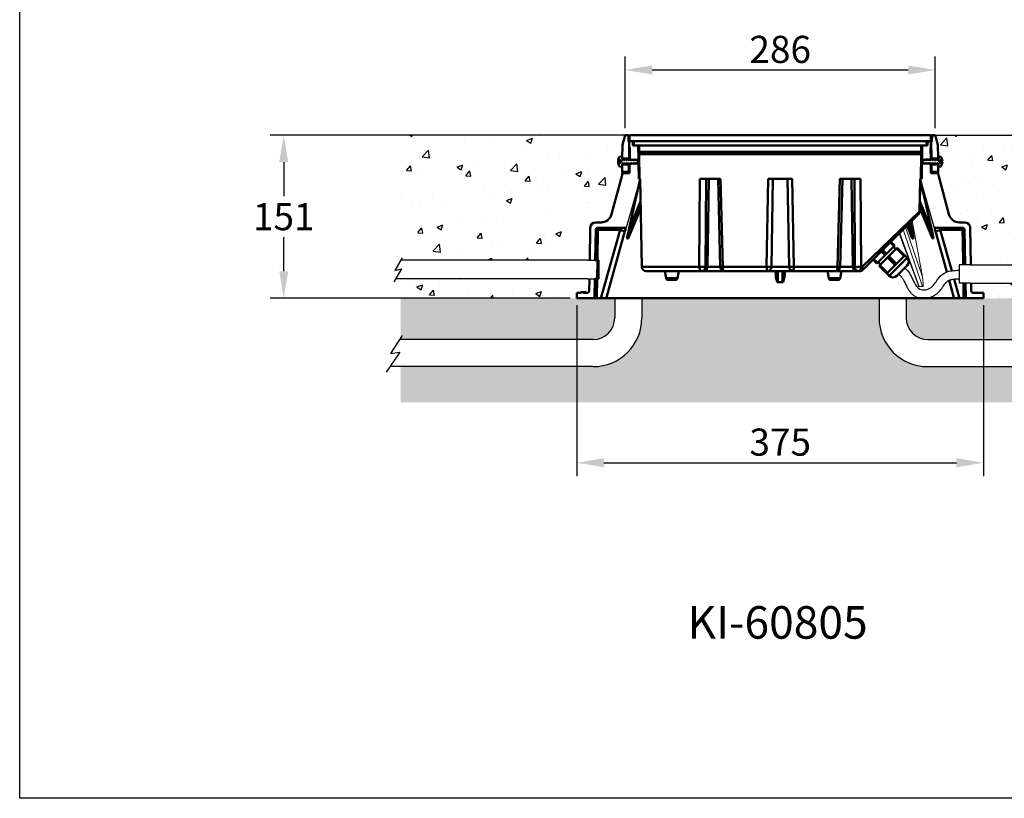
# Model space of a CAD drawing. Extents: x -2674 to 8558, y -3477 to 712.
# Drawn here: x 7167 to 8075, y -3365 to -2647 of the extents above; entities that cross this region are included whole.
import ezdxf

# ---------------------------------------------------------------- set-up
doc = ezdxf.new("R2010")
doc.units = 0
doc.layers.get('0').update_dxf_attribs({"linetype": 'CONTINUOUS'})
doc.layers.get('DEFPOINTS').update_dxf_attribs({"linetype": 'CONTINUOUS'})
doc.layers.add('AM_VIS', color=7, linetype='CONTINUOUS', lineweight=50)
doc.layers.add('AMV_439_HATCH', color=1, linetype='CONTINUOUS')
doc.styles.get("Standard").update_dxf_attribs({"font": 'arial_0.ttf'})
doc.dimstyles.new('1$0', dxfattribs={"dimscale": 12, "dimtxt": 2.5, "dimasz": 2.5, "dimexe": 1.25, "dimexo": 0.625, "dimtad": 1, "dimtih": 1, "dimtoh": 1, "dimdec": 0, "dimzin": 0, "dimdsep": 46, "dimlunit": 6, "dimtxsty": 'Standard', "dimcen": 2.5, "dimclrd": 5, "dimclre": 5, "dimclrt": 2, "dimadec": 0, "dimazin": 0, "dimtfac": 1, "dimtdec": 0, "dimtmove": 0, "dimatfit": 3, "dimfxl": 0, "dimtolj": 1, "dimtzin": 0, "dimarcsym": 0})

# ---------------------------------------------------------------- blocks, each defined once
blk = doc.blocks.new('*D65')
at = {"color": 5, "lineweight": -2}
for p, q in [((7725.6, -2747.36), (7725.6, -2681.11)), ((8011.6, -2747.36), (8011.6, -2681.11)), ((7750.6, -2693.61), (7986.6, -2693.61))]:
    blk.add_line(p, q, dxfattribs=at)
at = {"color": 5}
for points in [[(7750.6, -2689.44), (7750.6, -2697.77), (7725.6, -2693.61)], [(7986.6, -2689.44), (7986.6, -2697.77), (8011.6, -2693.61)]]:
    blk.add_solid(points, dxfattribs=at)
at = {"layer": 'DEFPOINTS', "color": 0}
for p in [(8011.6, -2693.61), (7725.6, -2753.61), (8011.6, -2753.61)]:
    blk.add_point(p, dxfattribs=at)
at = {"color": 2, "insert": (7868.6, -2674.59), "char_height": 25, "attachment_point": 5}
blk.add_mtext('\\A1;286', dxfattribs=at)
blk = doc.blocks.new('*D66')
at = {"color": 5, "lineweight": -2}
for p, q in [((7719.35, -2753.61), (7398.41, -2753.61)), ((7410.91, -2778.61), (7410.91, -2809.84)), ((7410.91, -2879.11), (7410.91, -2847.87)), ((7674.85, -2904.11), (7398.41, -2904.11))]:
    blk.add_line(p, q, dxfattribs=at)
at = {"color": 5}
for points in [[(7406.74, -2778.61), (7415.07, -2778.61), (7410.91, -2753.61)], [(7406.74, -2879.11), (7415.07, -2879.11), (7410.91, -2904.11)]]:
    blk.add_solid(points, dxfattribs=at)
at = {"layer": 'DEFPOINTS', "color": 0}
for p in [(7725.6, -2753.61), (7410.91, -2904.11), (7681.1, -2904.11)]:
    blk.add_point(p, dxfattribs=at)
at = {"color": 2, "insert": (7410.91, -2828.86), "char_height": 25, "attachment_point": 5}
blk.add_mtext('\\A1;151', dxfattribs=at)
blk = doc.blocks.new('*D67')
at = {"color": 5, "lineweight": -2}
for p, q in [((7681.1, -2910.36), (7681.1, -3068.24)), ((8056.1, -2910.36), (8056.1, -3068.24)), ((7706.1, -3055.74), (8031.1, -3055.74))]:
    blk.add_line(p, q, dxfattribs=at)
at = {"color": 5}
for points in [[(7706.1, -3051.57), (7706.1, -3059.9), (7681.1, -3055.74)], [(8031.1, -3051.57), (8031.1, -3059.9), (8056.1, -3055.74)]]:
    blk.add_solid(points, dxfattribs=at)
at = {"layer": 'DEFPOINTS', "color": 0}
for p in [(7681.1, -2904.11), (8056.1, -2904.11), (8056.1, -3055.74)]:
    blk.add_point(p, dxfattribs=at)
at = {"color": 2, "insert": (7868.6, -3036.71), "char_height": 25, "attachment_point": 5}
blk.add_mtext('\\A1;375', dxfattribs=at)

msp = doc.modelspace()

# ---------------------------------------------------------------- hatches: boundary and pattern name
h = msp.add_hatch()
h.set_pattern_fill('AR-CONC', color=5, scale=0.3, style=0)
h.set_pattern_definition([(50, (-4156.95, -7967.5), (54.6554, -4.78173), [5.715, -62.865]), (355, (-4156.95, -7967.5), (-10.57285, 57.317), [4.572, -50.292]), (100.451, (-4152.397, -7967.9), (44.08275, 52.535), [4.857, -53.427]), (46.1842, (-4156.95, -7952.26), (81.3237, -12.6127), [8.5725, -94.2975]), (96.6356, (-4150.175, -7953.31), (71.22127, 74.22767), [7.2855, -80.1405]), (351.184, (-4156.95, -7952.26), (71.2214, 74.22754), [6.858, -75.438]), (21, (-4149.33, -7956.07), (45.48446, -30.67966), [5.715, -62.865]), (326, (-4149.33, -7956.07), (18.5406, 55.2564), [4.572, -50.292]), (71.4514, (-4145.54, -7958.63), (64.02495, 24.57686), [4.857, -53.427]), (37.5, (-4156.952, -7967.502), (0.92658, 25.366512), [0, -49.6824, 0, -51.054, 0, -50.4825]), (7.5, (-4156.952, -7967.502), (20.0459, 30.05417), [0, -29.1084, 0, -48.5394, 0, -19.2405]), (327.5, (-4173.944, -7967.502), (40.67718, -1.718623), [0, -19.05, 0, -59.436, 0, -78.867]), (317.5, (-4181.564, -7967.502), (44.43875, 7.62795), [0, -24.765, 0, -39.4716, 0, -56.007])])
h.paths.add_polyline_path([(7722.8, -2790.54), (7722.84, -2788.61), (7722.84, -2787.61), (7722.75, -2787.61), (7722.83, -2782.86), (7720.5, -2782.66, -0.073587), (7719.47, -2780.56), (7719.47, -2780.55, -0.067504), (7719.1, -2778.44), (7721.98, -2778.44), (7721.98, -2777.78), (7719.47, -2775.66, -0.073587), (7720.5, -2773.56), (7723, -2773.34), (7723.19, -2762.61), (7725.6, -2753.61), (7518.6, -2753.61), (7518.6, -2869.11), (7691.26, -2869.11), (7692.99, -2869.11), (7693.51, -2839.02, -0.409111), (7698.51, -2834.11), (7703.46, -2834.11, 0.339454), (7713.12, -2826.69)])
h.paths.add_polyline_path([(8218.66, -2753.61), (8011.6, -2753.61), (8014.01, -2762.61), (8014.2, -2773.34), (8016.69, -2773.56, -0.073587), (8017.73, -2775.66), (8017.73, -2775.66, -0.067504), (8018.1, -2777.78), (8015.22, -2777.78), (8015.22, -2778.44), (8017.73, -2780.56, -0.073587), (8016.69, -2782.66), (8014.34, -2782.86), (8014.36, -2788.61), (8014.39, -2790.54), (8024.08, -2826.69, 0.339454), (8033.74, -2834.11), (8038.69, -2834.11, -0.409111), (8043.68, -2839.02), (8044.28, -2873.24), (8218.66, -2873.2)])
h.paths.add_polyline_path([(7692.69, -2886.1), (7690.97, -2886.1), (7518.6, -2886.1), (7518.6, -2904.11), (7681.1, -2904.11), (7681.1, -2899.11), (7684.6, -2899.11), (7684.6, -2898.61), (7684.6, -2898.61), (7685, -2898.61), (7687.08, -2898.61), (7689.2, -2898.61), (7689.6, -2898.61), (7689.6, -2899.11), (7690.5, -2899.11, 0.409111), (7692.5, -2897.14)])
h.paths.add_polyline_path([(8218.66, -2882.62), (8214.08, -2890.31), (8044.58, -2890.31), (8044.7, -2897.14, 0.409111), (8046.7, -2899.11), (8056.1, -2899.11), (8056.1, -2904.11), (8218.66, -2904.11)])
h = msp.add_hatch()
h.set_pattern_fill('GRAVEL', color=5, scale=1.5, style=0)
h.set_pattern_definition([(228.0128, (-4129.5196, -7929.402), (-304.800259, -342.90042134), [5.12581, -507.4575]), (184.9697, (-4132.9486, -7933.2121), (457.2007396, 38.09973113), [8.79608, -870.81]), (132.5104, (-4141.7116, -7933.974), (380.99972277, -419.1004094), [6.20223, -614.0205]), (267.2737, (-4156.5706, -7943.4991), (38.09983456, 761.9997548), [8.01008, -792.996]), (292.8337, (-4156.9516, -7951.5001), (-190.50054083, 457.20025995), [7.85451, -777.597]), (357.2737, (-4153.9036, -7958.7391), (-761.9997548, 38.09983456), [8.01008, -792.996]), (37.6942, (-4145.9026, -7959.1201), (-495.30031292, -380.99966035), [10.59291, -1048.6965]), (72.2553, (-4137.5206, -7952.6431), (266.70053348, 838.20024309), [10.0008, -990.0795]), (121.4296, (-4134.4726, -7943.1181), (-304.80007853, 495.2994174), [8.0372, -795.6825]), (175.2364, (-4138.6636, -7936.26), (419.0996708, -38.09964244), [9.1757, -449.6085]), (222.3974, (-4147.8076, -7935.4981), (-457.20001376, -419.09945476), [11.86617, -1174.752]), (138.8141, (-4118.8516, -7943.88), (-266.6998301, 228.5996484), [4.05007, -400.959]), (171.4692, (-4121.8996, -7941.213), (495.29924393, -76.200192), [7.70523, -762.819]), (225, (-4129.52, -7940.07), (-8e-15, -38.099974), [5.38814, -48.49335]), (203.1986, (-4132.1866, -7935.498), (190.5006424, 76.2003341), [2.90162, -287.259]), (291.8014, (-4134.8536, -7936.641), (-38.1000267, 114.3000736), [4.10349, -201.072]), (30.9638, (-4133.3296, -7940.451), (114.2998793, 76.2000594), [6.6648, -215.4945]), (161.5651, (-4127.615, -7937.022), (76.200035, -38.099943), [4.8193, -115.6635]), (16.3895, (-4156.9516, -7936.641), (381.0002102, 114.29976225), [6.75132, -668.382]), (70.3462, (-4150.4746, -7934.736), (-152.39957533, -419.09940733), [5.66399, -560.733]), (293.1986, (-4127.6146, -7929.402), (-76.2003341, 190.5006424), [5.8032, -284.358]), (343.6105, (-4125.3286, -7934.736), (-381.0002102, 114.29976225), [6.75132, -668.382]), (339.444, (-4156.9516, -7960.263), (-190.5002365, 76.1999075), [6.51052, -319.0155]), (294.7751, (-4150.8556, -7962.549), (-190.49955605, 419.0998054), [5.45508, -540.054]), (66.8014, (-4127.2336, -7967.502), (76.2003341, 190.5006424), [5.8032, -284.358]), (17.354, (-4124.9476, -7962.168), (-495.30002673, -152.39977013), [6.38674, -632.286]), (69.444, (-4145.9026, -7967.502), (-76.1999075, -190.5002365), [3.25527, -322.272]), (101.3099, (-4129.5196, -7967.502), (-38.099812, 152.399512), [1.94272, -192.33]), (165.9638, (-4129.901, -7965.597), (114.3000803, -38.099934), [7.85451, -149.23575]), (186.009, (-4137.5206, -7963.692), (380.99943817, 38.09991103), [7.279, -720.621]), (303.6901, (-4133.33, -7943.88), (-38.100013, 76.1999265), [5.49486, -131.8767]), (353.1572, (-4130.2816, -7948.4521), (647.70026785, -76.20034127), [9.59335, -949.74]), (60.9454, (-4120.7566, -7949.595), (-152.3996455, -266.6993642), [3.92262, -388.341]), (90, (-4118.85, -7946.166), (-38.1, 38.1), [2.286, -35.814]), (120.2564, (-4138.2826, -7962.549), (152.399677, -266.6998655), [5.293, -524.0085]), (48.0128, (-4140.9496, -7957.977), (304.800259, 342.90042134), [10.25164, -502.332]), (0, (-4134.09, -7950.357), (38.1, 38.1), [9.906, -28.194]), (325.3048, (-4124.1856, -7950.357), (-380.99933986, 266.70002536), [6.02415, -596.3895]), (254.0546, (-4119.2326, -7953.786), (-38.1000972, -152.400363), [5.54744, -271.8255]), (207.646, (-4120.7566, -7959.1201), (-723.89974574, -381.00023962), [9.03217, -894.1875]), (175.4261, (-4128.7576, -7963.3111), (-495.30011407, 38.09981567), [9.55543, -945.987]), (175.4261, (-4128.7576, -7963.3111), (-495.30011407, 38.09981567), [9.55543, -945.987])])
h.paths.add_polyline_path([(7716.07, -2904.11), (7707.51, -2904.11), (7703.62, -2904.11), (7699.48, -2904.11), (7696.48, -2904.11), (7681.1, -2904.11), (7518.6, -2904.11), (7518.6, -2942.13), (7696.07, -2942.13, 0.414214), (7716.07, -2922.13)], flags=17)
h.paths.add_polyline_path([(7959.69, -2922.13), (7959.69, -2904.11), (7741.07, -2904.11), (7741.07, -2922.13, -0.414214), (7696.07, -2967.13), (7518.6, -2967.13), (7518.6, -2999.92), (8218.66, -2999.92), (8218.66, -2954.09), (8209.84, -2967.13), (8207.17, -2967.13), (8004.69, -2967.13, -0.414214)])
edge = h.paths.add_edge_path()
edge.add_line((8218.66, -2904.11), (8056.1, -2904.11))
edge.add_line((8056.1, -2904.11), (8040.72, -2904.11))
edge.add_line((8040.72, -2904.11), (8037.72, -2904.11))
edge.add_line((8037.72, -2904.11), (8033.58, -2904.11))
edge.add_line((8033.58, -2904.11), (8029.69, -2904.11))
edge.add_line((8029.69, -2904.11), (8002.97, -2904.11))
edge.add_spline(control_points=[(8002.97, -2904.11), (8002.78, -2904.13), (8002.59, -2904.15), (8001.49, -2904.26), (8000.56, -2904.29), (7999.19, -2904.21), (7998.76, -2904.16), (7998.33, -2904.11)], knot_values=[28.384315, 28.384315, 28.384315, 28.384315, 28.704708, 28.704708, 30.207633, 30.207633, 30.868747, 30.868747, 30.868747, 30.868747], degree=3, periodic=0)
edge.add_line((7998.33, -2904.11), (7984.69, -2904.11))
edge.add_line((7984.69, -2904.11), (7984.69, -2922.13))
edge.add_arc((8004.69, -2922.13), 20, 180, 270)
edge.add_line((8004.69, -2942.13), (8207.17, -2942.13))
edge.add_line((8207.17, -2942.13), (8218.66, -2942.13))
edge.add_line((8218.66, -2942.13), (8218.66, -2904.11))

# ---------------------------------------------------------------- linework, layer by layer
for p, q in [((7725.6, -2753.61), (7518.6, -2753.61)), ((7728.6, -2753.61), (7729.6, -2753.61)), ((7730.01, -2765.11), (7730.11, -2759.11)), ((8007.19, -2765.11), (8007.08, -2759.11)), ((8008.6, -2753.61), (8007.6, -2753.61)), ((8008.6, -2753.61), (8218.66, -2753.61)), ((7722.84, -2788.61), (7722.84, -2787.61)), ((7739.46, -2794.11), (7726.64, -2839.11)), ((7997.73, -2794.11), (8010.55, -2839.11)), ((7999.06, -2794.11), (7998.2, -2794.11)), ((7519.96, -2866.66), (7513.28, -2878.64)), ((7519.57, -2876.88), (7512.36, -2888.99)), ((7513.28, -2878.64), (7519.57, -2876.88)), ((7691.26, -2869.11), (7518.6, -2869.11)), ((7691.26, -2869.11), (7701.35, -2869.11)), ((7701.35, -2869.11), (7701.35, -2886.1)), ((8043.66, -2873.24), (8033.58, -2873.24)), ((8033.58, -2873.24), (8033.58, -2890.31)), ((8043.66, -2873.24), (8218.66, -2873.2)), ((7690.97, -2886.1), (7514.08, -2886.1)), ((7690.97, -2886.1), (7701.35, -2886.1)), ((8043.96, -2890.31), (8033.58, -2890.31)), ((8043.96, -2890.31), (8214.08, -2890.31)), ((7519.95, -2938.43), (7509.4, -2954.89)), ((7517.78, -2953.79), (7505.26, -2972.3)), ((7509.4, -2954.89), (7517.78, -2953.79))]:
    msp.add_line(p, q)
at = {"color": 7, "linetype": 'Continuous', "lineweight": 15}
for p, q in [((7698.88, -2839.49), (7698.36, -2869.05)), ((7698.85, -2840.98), (7721.03, -2840.98)), ((7981.9, -2840.81), (7999.72, -2893.31)), ((7999.66, -2884.38), (7984.12, -2838.59)), ((7990.4, -2832.3), (7999.66, -2884.38)), ((7978.39, -2844.31), (7995.64, -2891.68)), ((7996.77, -2893.31), (7978.79, -2843.92)), ((7697.75, -2904.02), (7698.06, -2886.05)), ((7996.33, -2893.31), (7996.77, -2893.31)), ((7996.77, -2893.31), (7999.72, -2893.31)), ((7999.72, -2893.31), (8000.45, -2893.31))]:
    msp.add_line(p, q, dxfattribs=at)
at = {"lineweight": -2}
for p, q in [((7716.07, -2904.11), (7716.07, -2922.13)), ((7741.07, -2904.11), (7741.07, -2922.13)), ((7959.69, -2904.11), (7959.69, -2922.13)), ((7984.69, -2904.11), (7984.69, -2922.13)), ((7696.07, -2942.13), (7518.6, -2942.13)), ((8004.69, -2942.13), (8207.17, -2942.13)), ((7696.07, -2967.13), (7508.75, -2967.13)), ((8004.69, -2967.13), (8207.17, -2967.13))]:
    msp.add_line(p, q, dxfattribs=at)
at = {"color": 1}
msp.add_lwpolyline([(7167.47, -1379.88), (8558.3, -1379.88), (8558.3, -3365.16), (7167.47, -3365.16)], close=True, dxfattribs=at)
at = {"lineweight": -2}
for centre, radius, start, end in [((7696.07, -2922.13), 20, 270, 0), ((7696.07, -2922.13), 45, 270, 0), ((8004.69, -2922.13), 45, 180, 270), ((8004.69, -2922.13), 20, 180, 270)]:
    msp.add_arc(centre, radius, start, end, dxfattribs=at)
for points, knots in [([(7983.34, -2876.13), (7984.16, -2876.84), (7988.27, -2880.58), (7991.03, -2888.14), (7997.14, -2897.83), (8009.39, -2895.15), (8013.46, -2885.69), (8020.31, -2880.03), (8027.19, -2878.47), (8031.39, -2878.3), (8033.58, -2878.3)], [1.947772, 1.947772, 1.947772, 1.947772, 5.167035, 18.659524, 26.046416, 36.583072, 47.867687, 56.047947, 62.136599, 68.673272, 68.673272, 68.673272, 68.673272]), ([(7977.74, -2881.73), (7977.75, -2881.73), (7977.76, -2881.74), (7978.34, -2882.23), (7978.85, -2882.67), (7979.47, -2883.26), (7979.66, -2883.45), (7979.93, -2883.75), (7980.03, -2883.87), (7980.25, -2884.13), (7980.36, -2884.26), (7980.68, -2884.69), (7980.9, -2885.01), (7981.57, -2886.05), (7982.02, -2886.88), (7983, -2888.78), (7983.51, -2889.85), (7984.35, -2891.54), (7984.61, -2892.08), (7985.08, -2893), (7985.28, -2893.37), (7985.89, -2894.52), (7986.37, -2895.37), (7987.52, -2897.16), (7988.18, -2898.1), (7989.6, -2899.7), (7990.26, -2900.35), (7991.8, -2901.6), (7992.68, -2902.19), (7994.67, -2903.18), (7995.68, -2903.54), (7997.67, -2904.04), (7998.65, -2904.17), (8000.56, -2904.29), (8001.49, -2904.26), (8003.3, -2904.08), (8004.18, -2903.93), (8006.38, -2903.41), (8007.66, -2902.97), (8009.59, -2902.09), (8010.27, -2901.73), (8011.35, -2901.08), (8011.76, -2900.82), (8012.95, -2899.98), (8013.68, -2899.38), (8014.97, -2898.15), (8015.55, -2897.54), (8016.58, -2896.32), (8017.04, -2895.73), (8018.1, -2894.28), (8018.65, -2893.46), (8019.61, -2892.03), (8020.03, -2891.4), (8020.54, -2890.71), (8020.66, -2890.55), (8020.88, -2890.28), (8020.97, -2890.17), (8021.15, -2889.96), (8021.25, -2889.85), (8021.54, -2889.54), (8021.73, -2889.34), (8022.34, -2888.77), (8022.75, -2888.43), (8023.4, -2887.98), (8023.64, -2887.84), (8024.02, -2887.63), (8024.17, -2887.55), (8024.45, -2887.42), (8024.59, -2887.36), (8024.88, -2887.24), (8025.03, -2887.19), (8025.52, -2887.02), (8025.88, -2886.92), (8026.69, -2886.73), (8027.14, -2886.64), (8028.03, -2886.5), (8028.46, -2886.45), (8029.32, -2886.35), (8029.76, -2886.32), (8031.11, -2886.22), (8032.05, -2886.19), (8033.21, -2886.18), (8033.39, -2886.18), (8033.58, -2886.18)], [1.2326, 1.2326, 1.2326, 1.2326, 1.255861, 1.255861, 3.767582, 3.767582, 5.101706, 5.101706, 6.010699, 6.010699, 6.919692, 6.919692, 8.737678, 8.737678, 12.369804, 12.369804, 16.00193, 16.00193, 17.613296, 17.613296, 18.665739, 18.665739, 20.849734, 20.849734, 23.033728, 23.033728, 24.536653, 24.536653, 26.039579, 26.039579, 27.542504, 27.542504, 29.045429, 29.045429, 30.548354, 30.548354, 32.051279, 32.051279, 34.398217, 34.398217, 35.731594, 35.731594, 36.562856, 36.562856, 38.225379, 38.225379, 39.887903, 39.887903, 41.550427, 41.550427, 44.154394, 44.154394, 46.75836, 46.75836, 47.672026, 47.672026, 48.366445, 48.366445, 49.060863, 49.060863, 50.449701, 50.449701, 53.227376, 53.227376, 54.795502, 54.795502, 55.820859, 55.820859, 56.747955, 56.747955, 57.67505, 57.67505, 59.529241, 59.529241, 61.48561, 61.48561, 63.129909, 63.129909, 64.774208, 64.774208, 68.062807, 68.062807, 68.669415, 68.669415, 68.669415, 68.669415])]:
    msp.add_open_spline(points, degree=3, knots=knots)
at = {"color": 7, "linetype": 'Continuous', "lineweight": 15}
for points, knots in [([(7999.66, -2884.38), (7999.77, -2885.02), (7999.99, -2886.31), (8000.27, -2888.45), (8000.45, -2890.37), (8000.53, -2892.07), (8000.48, -2892.9), (8000.45, -2893.31)], [0, 0, 0, 0, 0.213109, 0.426575, 0.711224, 0.854996, 1, 1, 1, 1]), ([(7996.33, -2893.31), (7996.2, -2893.04), (7995.96, -2892.51), (7995.74, -2891.96), (7995.64, -2891.68), (7995.64, -2891.68)], [0, 0, 0, 0, 0.494613, 0.993627, 1, 1, 1, 1])]:
    msp.add_open_spline(points, degree=3, knots=knots, dxfattribs=at)
at = {"layer": 'AM_VIS'}
for p, q in [((7723.19, -2762.61), (7725.6, -2753.61)), ((7725.6, -2753.61), (7728.6, -2753.61)), ((7728.6, -2753.61), (7728.7, -2759.61)), ((7729.6, -2753.61), (8007.6, -2753.61)), ((7729.6, -2753.61), (7729.6, -2759.11)), ((7729.6, -2759.11), (8007.6, -2759.11)), ((7730.11, -2759.11), (7732.6, -2759.11)), ((7732.6, -2759.11), (7732.67, -2763.11)), ((7733.67, -2763.11), (7733.6, -2759.11)), ((8003.53, -2763.11), (8003.6, -2759.11)), ((8004.53, -2763.11), (8004.6, -2759.11)), ((8004.6, -2759.11), (8007.08, -2759.11)), ((8007.6, -2753.61), (8007.6, -2759.11)), ((8008.49, -2759.61), (8008.6, -2753.61)), ((8008.6, -2753.61), (8011.6, -2753.61)), ((8014.01, -2762.61), (8011.6, -2753.61)), ((7722.96, -2775.36), (7723.19, -2762.61)), ((7728.7, -2759.61), (7729.49, -2759.61)), ((7729.49, -2759.61), (7729.22, -2775.36)), ((7730.1, -2759.61), (7729.49, -2759.61)), ((7729.81, -2776.36), (7730.01, -2765.11)), ((7732.67, -2763.11), (7737.6, -2763.11)), ((7733.67, -2763.11), (8003.53, -2763.11)), ((7737.6, -2763.11), (7737.83, -2776.36)), ((7738.7, -2769.11), (7738.6, -2763.11)), ((7998.49, -2769.11), (7998.6, -2763.11)), ((7999.37, -2776.36), (7999.6, -2763.11)), ((7999.6, -2763.11), (8004.53, -2763.11)), ((8007.19, -2765.11), (8007.38, -2776.36)), ((8007.98, -2775.36), (8007.7, -2759.61)), ((8007.7, -2759.61), (8008.49, -2759.61)), ((8014.01, -2762.61), (8014.23, -2775.36)), ((7721.98, -2777.78), (7719.47, -2775.66)), ((7720.5, -2773.56), (7722.78, -2773.36)), ((7722.78, -2773.36), (7722.78, -2775.71)), ((7722.78, -2775.71), (7722.88, -2775.71)), ((7722.88, -2775.71), (7723.38, -2776.57)), ((7722.96, -2775.85), (7722.96, -2775.36)), ((7729.22, -2775.36), (7722.96, -2775.36)), ((7723.78, -2776.57), (7724.28, -2775.71)), ((7724.28, -2775.71), (7724.48, -2775.71)), ((7724.48, -2775.71), (7724.98, -2776.57)), ((7725.38, -2776.57), (7725.88, -2775.71)), ((7725.88, -2775.71), (7726.08, -2775.71)), ((7726.08, -2775.71), (7726.58, -2776.57)), ((7726.98, -2776.57), (7727.48, -2775.71)), ((7727.48, -2775.71), (7727.68, -2775.71)), ((7727.68, -2775.71), (7728.18, -2776.57)), ((7728.58, -2776.57), (7729.08, -2775.71)), ((7729.08, -2775.71), (7729.28, -2775.71)), ((7729.22, -2775.36), (7729.22, -2775.71)), ((7729.28, -2775.71), (7729.78, -2776.57)), ((7729.81, -2776.61), (7729.81, -2776.36)), ((7737.83, -2776.36), (7729.81, -2776.36)), ((7730.18, -2776.57), (7730.68, -2775.71)), ((7730.68, -2775.71), (7730.88, -2775.71)), ((7730.88, -2775.71), (7731.38, -2776.57)), ((7731.78, -2776.57), (7732.28, -2775.71)), ((7732.28, -2775.71), (7732.48, -2775.71)), ((7732.48, -2775.71), (7732.98, -2776.57)), ((7733.38, -2776.57), (7733.88, -2775.71)), ((7733.88, -2775.71), (7734.08, -2775.71)), ((7734.08, -2775.71), (7734.58, -2776.57)), ((7734.98, -2776.57), (7735.24, -2776.13)), ((7735.24, -2776.13), (7738.78, -2778.11)), ((7737.84, -2776.36), (7737.9, -2779.86)), ((7739, -2794.11), (7738.6, -2771.11)), ((7738.6, -2771.11), (7998.6, -2771.11)), ((7738.7, -2769.11), (7998.49, -2769.11)), ((7740.65, -2769.11), (7740.61, -2771.11)), ((7996.55, -2769.11), (7996.58, -2771.11)), ((7998.2, -2794.11), (7998.6, -2771.11)), ((7998.42, -2778.11), (8001.96, -2776.13)), ((7999.3, -2779.86), (7999.36, -2776.36)), ((8007.38, -2776.36), (7999.37, -2776.36)), ((8001.96, -2776.13), (8002.22, -2776.57)), ((8002.62, -2776.57), (8003.12, -2775.71)), ((8003.12, -2775.71), (8003.32, -2775.71)), ((8003.32, -2775.71), (8003.82, -2776.57)), ((8004.22, -2776.57), (8004.72, -2775.71)), ((8004.72, -2775.71), (8004.92, -2775.71)), ((8004.92, -2775.71), (8005.42, -2776.57)), ((8005.82, -2776.57), (8006.32, -2775.71)), ((8006.32, -2775.71), (8006.52, -2775.71)), ((8006.52, -2775.71), (8007.02, -2776.57)), ((8007.38, -2776.36), (8007.39, -2776.61)), ((8007.42, -2776.57), (8007.92, -2775.71)), ((8007.92, -2775.71), (8008.12, -2775.71)), ((8007.98, -2775.71), (8007.98, -2775.36)), ((8014.23, -2775.36), (8007.98, -2775.36)), ((8008.12, -2775.71), (8008.62, -2776.57)), ((8009.02, -2776.57), (8009.52, -2775.71)), ((8009.52, -2775.71), (8009.72, -2775.71)), ((8009.72, -2775.71), (8010.22, -2776.57)), ((8010.62, -2776.57), (8011.12, -2775.71)), ((8011.12, -2775.71), (8011.32, -2775.71)), ((8011.32, -2775.71), (8011.82, -2776.57)), ((8012.22, -2776.57), (8012.72, -2775.71)), ((8012.72, -2775.71), (8012.92, -2775.71)), ((8012.92, -2775.71), (8013.42, -2776.57)), ((8013.82, -2776.57), (8014.32, -2775.71)), ((8014.23, -2775.85), (8014.23, -2775.36)), ((8014.32, -2775.71), (8014.42, -2775.71)), ((8014.42, -2775.71), (8014.42, -2773.36)), ((8014.42, -2773.36), (8016.69, -2773.56)), ((8017.73, -2775.66), (8015.22, -2777.78)), ((7719.1, -2777.78), (7721.98, -2777.78)), ((7721.98, -2778.44), (7719.1, -2778.44)), ((7719.47, -2780.56), (7721.98, -2778.44)), ((7722.78, -2782.86), (7720.5, -2782.66)), ((7721.98, -2778.44), (7721.98, -2777.78)), ((7722.75, -2787.61), (7722.87, -2780.86)), ((7722.88, -2780.51), (7722.78, -2780.51)), ((7722.78, -2780.51), (7722.78, -2782.86)), ((7722.87, -2780.86), (7722.88, -2780.51)), ((7722.87, -2780.86), (7729.12, -2780.86)), ((7723.38, -2779.64), (7722.88, -2780.51)), ((7724.28, -2780.51), (7723.78, -2779.64)), ((7724.48, -2780.51), (7724.28, -2780.51)), ((7724.98, -2779.64), (7724.48, -2780.51)), ((7725.88, -2780.51), (7725.38, -2779.64)), ((7726.08, -2780.51), (7725.88, -2780.51)), ((7726.58, -2779.64), (7726.08, -2780.51)), ((7727.48, -2780.51), (7726.98, -2779.64)), ((7727.68, -2780.51), (7727.48, -2780.51)), ((7728.18, -2779.64), (7727.68, -2780.51)), ((7729.08, -2780.51), (7728.58, -2779.64)), ((7729.12, -2780.86), (7729.01, -2787.61)), ((7729.28, -2780.51), (7729.08, -2780.51)), ((7729.1, -2787.61), (7729.53, -2780.07)), ((7729.12, -2780.86), (7729.14, -2780.51)), ((7729.78, -2779.64), (7729.28, -2780.51)), ((7729.6, -2788.61), (7729.75, -2779.86)), ((7729.75, -2779.86), (7729.75, -2779.69)), ((7729.75, -2779.86), (7737.89, -2779.86)), ((7730.68, -2780.51), (7730.18, -2779.64)), ((7730.88, -2780.51), (7730.68, -2780.51)), ((7731.38, -2779.64), (7730.88, -2780.51)), ((7732.28, -2780.51), (7731.78, -2779.64)), ((7732.48, -2780.51), (7732.28, -2780.51)), ((7732.98, -2779.64), (7732.48, -2780.51)), ((7733.88, -2780.51), (7733.38, -2779.64)), ((7734.08, -2780.51), (7733.88, -2780.51)), ((7734.58, -2779.64), (7734.08, -2780.51)), ((7735.24, -2780.08), (7734.98, -2779.64)), ((7738.78, -2778.11), (7735.24, -2780.08)), ((7737.89, -2779.86), (7738.14, -2794.11)), ((8001.96, -2780.08), (7998.42, -2778.11)), ((7999.06, -2794.11), (7999.31, -2779.86)), ((7999.31, -2779.86), (8007.45, -2779.86)), ((8002.22, -2779.64), (8001.96, -2780.08)), ((8005.42, -2779.64), (8004.92, -2780.51)), ((8006.32, -2780.51), (8005.82, -2779.64)), ((8006.52, -2780.51), (8006.32, -2780.51)), ((8007.02, -2779.64), (8006.52, -2780.51)), ((8007.92, -2780.51), (8007.42, -2779.64)), ((8007.44, -2779.69), (8007.45, -2779.86)), ((8007.45, -2779.86), (8007.6, -2788.61)), ((8007.67, -2780.07), (8008.1, -2787.61)), ((8008.12, -2780.51), (8007.92, -2780.51)), ((8008.06, -2780.51), (8008.07, -2780.86)), ((8008.07, -2780.86), (8014.33, -2780.86)), ((8008.19, -2787.61), (8008.07, -2780.86)), ((8008.62, -2779.64), (8008.12, -2780.51)), ((8009.52, -2780.51), (8009.02, -2779.64)), ((8009.72, -2780.51), (8009.52, -2780.51)), ((8010.22, -2779.64), (8009.72, -2780.51)), ((8011.12, -2780.51), (8010.62, -2779.64)), ((8011.32, -2780.51), (8011.12, -2780.51)), ((8011.82, -2779.64), (8011.32, -2780.51)), ((8012.72, -2780.51), (8012.22, -2779.64)), ((8012.92, -2780.51), (8012.72, -2780.51)), ((8013.42, -2779.64), (8012.92, -2780.51)), ((8014.32, -2780.51), (8013.82, -2779.64)), ((8014.42, -2780.51), (8014.32, -2780.51)), ((8014.32, -2780.51), (8014.33, -2780.86)), ((8014.33, -2780.86), (8014.36, -2788.61)), ((8014.42, -2782.86), (8014.42, -2780.51)), ((8016.69, -2782.66), (8014.42, -2782.86)), ((8015.22, -2777.78), (8018.1, -2777.78)), ((8015.22, -2777.78), (8015.22, -2778.44)), ((8018.1, -2778.44), (8015.22, -2778.44)), ((8015.22, -2778.44), (8017.73, -2780.56)), ((7713.12, -2826.69), (7722.8, -2790.54)), ((7729.01, -2787.61), (7722.75, -2787.61)), ((7722.8, -2790.54), (7722.84, -2788.61)), ((7722.84, -2788.61), (7729.6, -2788.61)), ((7728.66, -2842.55), (7739.46, -2794.11)), ((7729.04, -2787.61), (7729.01, -2787.61)), ((7739.47, -2794.11), (7738.14, -2794.12)), ((7739.46, -2794.11), (7741.01, -2875.18)), ((7739.47, -2794.11), (7741.03, -2875.18)), ((7793.98, -2875.18), (7794.47, -2794.11)), ((7813.59, -2794.11), (7794.47, -2794.11)), ((7799.78, -2875.18), (7800.22, -2794.11)), ((7802.8, -2794.11), (7801.57, -2875.18)), ((7811.29, -2794.11), (7813.29, -2875.21)), ((7813.59, -2794.11), (7815.64, -2875.18)), ((7856.09, -2875.18), (7857.56, -2794.11)), ((7879.64, -2794.11), (7857.56, -2794.11)), ((7860.48, -2875.18), (7861.9, -2794.11)), ((7862.87, -2794.11), (7874.33, -2794.11)), ((7875.3, -2794.11), (7876.71, -2875.18)), ((7879.64, -2794.11), (7881.1, -2875.18)), ((7921.56, -2875.18), (7923.6, -2794.11)), ((7942.72, -2794.11), (7923.6, -2794.11)), ((7923.9, -2875.21), (7925.9, -2794.11)), ((7934.4, -2794.11), (7935.63, -2875.18)), ((7936.97, -2794.11), (7937.42, -2875.18)), ((7942.72, -2794.11), (7943.21, -2875.18)), ((7997.16, -2823.95), (7997.73, -2794.11)), ((7997.17, -2823.95), (7997.74, -2794.11)), ((7997.72, -2794.37), (8008.54, -2842.55)), ((7998.2, -2794.11), (7997.73, -2794.11)), ((8007.6, -2788.61), (8014.36, -2788.61)), ((8014.36, -2787.61), (8008.19, -2787.61)), ((8014.36, -2788.61), (8014.39, -2790.54)), ((8014.39, -2790.54), (8024.08, -2826.69)), ((7728.16, -2849.11), (7739.94, -2819.58)), ((7739.96, -2820.64), (7728.17, -2849.11)), ((7728.3, -2849.11), (7739.97, -2820.95)), ((7739.85, -2814.52), (7728.66, -2842.55)), ((8008.89, -2849.11), (7997.23, -2820.95)), ((8009.03, -2849.11), (7997.24, -2820.64)), ((7997.26, -2819.59), (8009.04, -2849.11)), ((8008.54, -2842.55), (7997.35, -2814.52)), ((7944.3, -2875.18), (7997.16, -2823.95)), ((7944.77, -2877.94), (7996, -2826.7)), ((7692.99, -2869.11), (7693.51, -2839.02)), ((7698.56, -2841.07), (7698.07, -2869.11)), ((7698.51, -2834.11), (7703.46, -2834.11)), ((7699.31, -2839.55), (7700.59, -2839.57)), ((7700.07, -2869.14), (7700.59, -2839.57)), ((7726.64, -2839.11), (7700.56, -2839.11)), ((7700.56, -2841.07), (7721.03, -2841.07)), ((7700.59, -2839.57), (7700.6, -2839.11)), ((7703.6, -2903.12), (7721.02, -2841.07)), ((7990.16, -2849.11), (7985.74, -2836.97)), ((7990.46, -2849.11), (7985.96, -2836.74)), ((7986.17, -2836.53), (7990.47, -2849.11)), ((7990.43, -2842.55), (7987.81, -2834.89)), ((7988.73, -2833.97), (7990.43, -2842.55)), ((8036.63, -2839.11), (8010.55, -2839.11)), ((8016.17, -2841.07), (8036.63, -2841.07)), ((8016.18, -2841.07), (8026.75, -2878.72)), ((8033.74, -2834.11), (8038.69, -2834.11)), ((8036.6, -2839.11), (8036.61, -2839.57)), ((8037.89, -2839.55), (8036.61, -2839.57)), ((8036.61, -2839.57), (8037.12, -2869.07)), ((8039.19, -2873.24), (8038.63, -2841.07)), ((8043.68, -2839.02), (8044.28, -2873.24)), ((7708.4, -2903.36), (7725.5, -2842.28)), ((7727.29, -2849.1), (7728.63, -2842.54)), ((7728.16, -2849.11), (7727.33, -2849.11)), ((7728.17, -2849.11), (7728.16, -2849.11)), ((7728.3, -2849.11), (7728.17, -2849.11)), ((7990.46, -2849.11), (7990.16, -2849.11)), ((7990.47, -2849.11), (7990.46, -2849.11)), ((7990.47, -2842.54), (7991.49, -2849.1)), ((7991.44, -2849.11), (7990.47, -2849.11)), ((8008.56, -2842.54), (8009.9, -2849.1)), ((8009.03, -2849.11), (8008.89, -2849.11)), ((8009.04, -2849.11), (8009.03, -2849.11)), ((8009.87, -2849.11), (8009.04, -2849.11)), ((8011.7, -2842.28), (8022.21, -2879.82)), ((7966.62, -2863.16), (7973.63, -2856.15)), ((7975.75, -2858.27), (7968.74, -2865.28)), ((7970.09, -2852.61), (7973.63, -2856.15)), ((7970.73, -2851.98), (7974.26, -2855.51)), ((7973.05, -2856.72), (7975.18, -2858.84)), ((7973.63, -2856.15), (7974.26, -2855.51)), ((7976.38, -2857.63), (7975.75, -2858.27)), ((7975.75, -2858.27), (7982.82, -2865.34)), ((7976.38, -2857.63), (7983.45, -2864.71)), ((7954.81, -2867.9), (7958.34, -2871.44)), ((7958.34, -2871.44), (7965.35, -2864.43)), ((7967.47, -2866.55), (7960.46, -2873.56)), ((7961.81, -2860.89), (7965.35, -2864.43)), ((7963.08, -2859.62), (7966.62, -2863.16)), ((7965.35, -2864.43), (7966.62, -2863.16)), ((7968.74, -2865.28), (7967.47, -2866.55)), ((7967.47, -2866.55), (7974.54, -2873.62)), ((7968.74, -2865.28), (7975.81, -2872.35)), ((7969.02, -2883.39), (7985.58, -2866.83)), ((7979.32, -2868.85), (7982.82, -2865.34)), ((7982.82, -2865.34), (7983.45, -2864.71)), ((7983.45, -2864.71), (7985.58, -2866.83)), ((7698.07, -2869.11), (7700.07, -2869.14)), ((7700.07, -2869.14), (7699.78, -2886.14)), ((7741.03, -2875.18), (7793.98, -2875.18)), ((7801.57, -2875.18), (7799.78, -2875.18)), ((7813.29, -2875.18), (7801.57, -2875.18)), ((7815.64, -2875.18), (7856.09, -2875.18)), ((7876.71, -2875.18), (7860.48, -2875.18)), ((7881.1, -2875.18), (7921.56, -2875.18)), ((7935.63, -2875.18), (7923.9, -2875.18)), ((7937.42, -2875.18), (7935.63, -2875.18)), ((7943.21, -2875.18), (7944.3, -2875.18)), ((7954.17, -2868.54), (7957.7, -2872.07)), ((7957.7, -2872.07), (7958.34, -2871.44)), ((7958.91, -2870.86), (7961.03, -2872.98)), ((7960.46, -2873.56), (7959.83, -2874.19)), ((7959.83, -2874.19), (7966.9, -2881.26)), ((7960.46, -2873.56), (7967.53, -2880.63)), ((7967.53, -2880.63), (7971.04, -2877.12)), ((7971.04, -2877.12), (7974.54, -2873.62)), ((7974.54, -2873.62), (7975.81, -2872.35)), ((7975.81, -2872.35), (7979.32, -2868.85)), ((7985.58, -2873.9), (7976.09, -2883.39)), ((8039.12, -2869.03), (8037.12, -2869.07)), ((8037.19, -2873.24), (8037.12, -2869.07)), ((7692.5, -2897.14), (7692.69, -2886.1)), ((7697.78, -2886.1), (7697.48, -2903.12)), ((7697.78, -2886.1), (7699.78, -2886.14)), ((7699.48, -2903.12), (7699.78, -2886.14)), ((7745.01, -2879.11), (7796.31, -2879.11)), ((7763.31, -2885.45), (7762.19, -2879.11)), ((7763.31, -2885.45), (7773.89, -2885.45)), ((7773.89, -2885.45), (7775.01, -2879.11)), ((7796.31, -2879.11), (7798.11, -2879.11)), ((7798.11, -2879.11), (7817.29, -2879.11)), ((7817.29, -2879.11), (7856.48, -2879.11)), ((7856.48, -2879.11), (7880.71, -2879.11)), ((7864.36, -2879.11), (7864.37, -2879.89)), ((7866.51, -2889.11), (7866.34, -2879.11)), ((7870.86, -2879.11), (7870.68, -2889.11)), ((7872.83, -2879.89), (7872.84, -2879.11)), ((7880.71, -2879.11), (7919.9, -2879.11)), ((7913.31, -2885.45), (7912.19, -2879.11)), ((7913.31, -2885.45), (7923.89, -2885.45)), ((7919.9, -2879.11), (7939.09, -2879.11)), ((7923.89, -2885.45), (7925.01, -2879.11)), ((7939.09, -2879.11), (7940.89, -2879.11)), ((7940.89, -2879.11), (7941.94, -2879.11)), ((7966.9, -2881.26), (7967.53, -2880.63)), ((7966.9, -2881.26), (7969.02, -2883.39)), ((8028.9, -2886.4), (8033.59, -2903.12)), ((7771.92, -2887.11), (7765.28, -2887.11)), ((7866.51, -2889.11), (7865.86, -2889.11)), ((7870.68, -2889.11), (7866.51, -2889.11)), ((7871.34, -2889.11), (7870.68, -2889.11)), ((7921.92, -2887.11), (7915.28, -2887.11)), ((8024.34, -2887.47), (8028.79, -2903.36)), ((8037.49, -2890.31), (8037.72, -2903.12)), ((8039.72, -2903.12), (8039.49, -2890.31)), ((8044.58, -2890.31), (8044.7, -2897.14)), ((7681.1, -2904.11), (7681.1, -2899.11)), ((7681.1, -2899.11), (7685.12, -2899.11)), ((7696.48, -2904.11), (7681.1, -2904.11)), ((7684.6, -2899.11), (7684.6, -2898.61)), ((7684.6, -2898.61), (7685, -2898.61)), ((7684.6, -2898.61), (7684.6, -2898.61)), ((7684.6, -2899.11), (7684.6, -2898.61)), ((7685, -2899.11), (7685, -2898.61)), ((7685.12, -2898.61), (7685, -2898.61)), ((7685.12, -2899.11), (7685.12, -2898.61)), ((7685.12, -2898.61), (7687.08, -2898.61)), ((7689.2, -2898.61), (7687.08, -2898.61)), ((7687.08, -2898.61), (7687.08, -2899.11)), ((7687.08, -2899.11), (7690.5, -2899.11)), ((7689.2, -2899.11), (7689.2, -2898.61)), ((7689.2, -2898.61), (7689.6, -2898.61)), ((7689.6, -2899.11), (7689.6, -2898.61)), ((7696.48, -2904.11), (7699.48, -2904.11)), ((7699.48, -2903.12), (7699.48, -2904.11)), ((7699.48, -2904.11), (7703.62, -2904.11)), ((7703.62, -2903.12), (7703.62, -2904.11)), ((7703.62, -2904.11), (7707.51, -2904.11)), ((7707.51, -2904.11), (8029.69, -2904.11)), ((8029.69, -2904.11), (8033.58, -2904.11)), ((8033.58, -2904.11), (8033.58, -2903.12)), ((8033.58, -2904.11), (8037.72, -2904.11)), ((8037.72, -2904.11), (8037.72, -2903.12)), ((8037.72, -2904.11), (8040.72, -2904.11)), ((8056.1, -2904.11), (8040.72, -2904.11)), ((8046.7, -2899.11), (8056.1, -2899.11)), ((8056.1, -2899.11), (8056.1, -2904.11))]:
    msp.add_line(p, q, dxfattribs=at)
for centre, radius, start, end in [((7727.08, -2778.11), 7.99, 162.18663, 177.63386), ((7727.08, -2778.11), 8, 145.33209, 162.16662), ((7723.58, -2776.46), 0.231, 210, 330), ((7725.18, -2776.46), 0.231, 210, 330), ((7726.78, -2776.46), 0.231, 210, 330), ((7728.38, -2776.46), 0.231, 210, 330), ((7729.98, -2776.46), 0.231, 210, 330), ((7731.58, -2776.46), 0.231, 210, 330), ((7733.18, -2776.46), 0.231, 210, 330), ((7734.78, -2776.46), 0.231, 210, 330), ((8002.42, -2776.46), 0.231, 210, 330), ((8004.02, -2776.46), 0.231, 210, 330), ((8005.62, -2776.46), 0.231, 210, 330), ((8007.22, -2776.46), 0.231, 210, 330), ((8008.82, -2776.46), 0.231, 210, 330), ((8010.42, -2776.46), 0.231, 210, 330), ((8012.02, -2776.46), 0.231, 210, 330), ((8013.62, -2776.46), 0.231, 210, 330), ((8010.12, -2778.11), 8, 17.83338, 34.66791), ((8010.12, -2778.11), 7.99, 2.36614, 17.81337), ((7727.08, -2778.11), 7.99, 182.36614, 197.81337), ((7727.08, -2778.11), 8, 197.83338, 214.66791), ((7723.58, -2779.76), 0.231, 30, 150), ((7725.18, -2779.76), 0.231, 30, 150), ((7726.78, -2779.76), 0.231, 30, 150), ((7728.38, -2779.76), 0.231, 30, 150), ((7731.58, -2779.76), 0.231, 30, 150), ((7733.18, -2779.76), 0.231, 30, 150), ((7734.78, -2779.76), 0.231, 30, 150), ((8002.42, -2779.76), 0.231, 30, 150), ((8004.02, -2779.76), 0.231, 30, 150), ((8005.62, -2779.76), 0.231, 30, 150), ((8007.22, -2779.76), 0.231, 30, 150), ((8008.82, -2779.76), 0.231, 30, 150), ((8010.42, -2779.76), 0.231, 30, 150), ((8012.02, -2779.76), 0.231, 30, 150), ((8013.62, -2779.76), 0.231, 30, 150), ((8010.12, -2778.11), 8, 325.33209, 342.16662), ((8010.12, -2778.11), 7.99, 342.18663, 357.63386), ((8018, -2787.54), 3.85, 180.91375, 196.00192), ((7703.46, -2824.11), 10, 270, 345), ((7993.17, -2823.88), 4, 315, 358.90591), ((8033.74, -2824.11), 10, 195, 270), ((7698.51, -2839.11), 5, 90, 179), ((7700.56, -2841.11), 2, 90, 179), ((7709.33, -2837.63), 16.83, 343.96069, 354.95969), ((8036.63, -2841.11), 2, 1, 90), ((8038.69, -2839.11), 5, 1, 90), ((7982.04, -2870.36), 5, 315, 45), ((7745.01, -2875.11), 4, 181.10278, 270), ((7817.29, -2875.11), 4, 181.41728, 270), ((7856.48, -2875.11), 4, 270, 359), ((7880.71, -2875.11), 4, 181, 270), ((7919.9, -2875.11), 4, 270, 358.58272), ((7765.28, -2885.11), 2, 190, 270), ((7771.92, -2885.11), 2, 270, 350), ((7889.89, -2880.49), 25.53, 178.64842, 199.72257), ((7847.31, -2880.49), 25.53, 340.27743, 1.35158), ((7915.28, -2885.11), 2, 190, 270), ((7921.92, -2885.11), 2, 270, 350), ((7941.94, -2875.11), 4, 270, 315), ((7972.55, -2879.85), 5, 225, 315), ((7690.5, -2897.11), 2, 270, 359), ((7696.48, -2903.11), 1, 270, 359), ((8040.72, -2903.11), 1, 181, 270), ((8046.7, -2897.11), 2, 181, 270)]:
    msp.add_arc(centre, radius, start, end, dxfattribs=at)
for centre, major_axis, ratio, start_param, end_param in [((7725.13, -2778.11), (0, 7.4), 0.764673, 1.526201, 1.615392), ((8012.07, -2778.11), (0, 7.4), 0.764673, 4.667793, 4.756985), ((7993.17, -2823.88), (-2.83, 2.83), 0.991701, 3.141593, 3.913632), ((7721.03, -2840.98), (-4.81, 1.36), 0.016797, 1.575536, 2.768989), ((8016.17, -2840.98), (4.81, 1.36), 0.016797, 3.514196, 4.707649), ((7745.01, -2875.11), (4, 0.08), 0.017449, 3.043892, 3.141593), ((7745.01, -2875.11), (0, 4), 0.995231, 1.58825, 3.141593), ((7796.31, -2875.11), (0, 4), 0.582092, 1.58825, 3.141593), ((7796.31, -2875.11), (4, -0.02), 0.02539, 4.091327, 5.759488), ((7796.31, -2875.11), (0, 4), 0.866025, 3.141593, 4.694936), ((7798.11, -2875.11), (0, 4), 0.866025, 3.141593, 4.694936), ((7817.29, -2875.11), (4, 0.1), 0.00794, 3.141593, 4.286225), ((7817.29, -2875.11), (0, 4), 0.413139, 1.58825, 3.141593), ((7856.48, -2875.11), (0, 4), 0.097545, 1.58825, 3.141593), ((7856.48, -2875.11), (-4, 0.07), 0.019243, 1.473432, 3.141593), ((7880.71, -2875.11), (4, 0.07), 0.019243, 3.141593, 4.809754), ((7880.71, -2875.11), (0, 4), 0.097545, 3.141593, 4.694936), ((7919.9, -2875.11), (0, 4), 0.413139, 3.141593, 4.694936), ((7919.9, -2875.11), (-4, 0.1), 0.00794, 1.996961, 3.141593), ((7939.09, -2875.11), (0, 4), 0.866025, 1.58825, 3.141593), ((7940.89, -2875.11), (0, 4), 0.866025, 1.58825, 3.141593), ((7940.89, -2875.11), (4, 0.02), 0.02539, 3.66529, 5.333451), ((7940.89, -2875.11), (0, 4), 0.582092, 3.141593, 4.694936), ((7941.94, -2875.11), (0, 4), 0.5906, 3.141593, 4.694936), ((7941.94, -2875.11), (-2.83, 2.83), 0.448801, 3.141593, 4.268013), ((7707.51, -2903.11), (0, 1), 0.937572, 3.141593, 4.45059), ((8029.69, -2903.11), (0, 1), 0.937572, 1.832596, 3.141593)]:
    msp.add_ellipse(centre, major_axis=major_axis, ratio=ratio, start_param=start_param, end_param=end_param, dxfattribs=at)
for points, knots in [([(7721.03, -2841.07), (7721.16, -2840.94), (7721.27, -2840.82), (7721.5, -2840.48), (7721.59, -2840.29), (7721.69, -2839.81), (7721.59, -2839.56), (7721.14, -2839.2), (7720.77, -2839.11), (7720.33, -2839.11)], [0, 0, 0, 0, 1.379882, 1.379882, 3.587693, 3.587693, 7.120191, 7.120191, 11.039056, 11.039056, 11.039056, 11.039056]), ([(8016.87, -2839.11), (8016.71, -2839.11), (8016.56, -2839.12), (8016.21, -2839.18), (8016.02, -2839.25), (8015.64, -2839.5), (8015.53, -2839.74), (8015.59, -2840.34), (8015.81, -2840.71), (8016.17, -2841.07)], [0, 0, 0, 0, 1.379569, 1.379569, 3.586878, 3.586878, 7.118574, 7.118574, 11.036549, 11.036549, 11.036549, 11.036549])]:
    msp.add_open_spline(points, degree=3, knots=knots, dxfattribs=at)
msp.add_open_spline([(8011.1, -2839.11), (8011.18, -2840.1), (8011.39, -2841.2), (8011.69, -2842.28)], degree=3, dxfattribs=at)
at = {"layer": 'AMV_439_HATCH', "linetype": 'Continuous'}
for p, q in [((8004.6, -2759.2), (8004.69, -2759.11)), ((7999.3, -2780.22), (7999.66, -2779.86))]:
    msp.add_line(p, q, dxfattribs=at)

# ---------------------------------------------------------------- texts
at = {"insert": (7866.12, -3202.98), "char_height": 30, "attachment_point": 5}
msp.add_mtext('{\\C2;KI-60805}', dxfattribs=at)

# ---------------------------------------------------------------- dimensions: what is measured, and where the dimension line sits
for base, p1, p2, picture, middle in [((8011.6, -2693.61), (7725.6, -2753.61), (8011.6, -2753.61), '*D65', (7868.6, -2674.59)), ((8056.1, -3055.74), (7681.1, -2904.11), (8056.1, -2904.11), '*D67', (7868.6, -3036.71))]:
    dim = msp.add_linear_dim(base=base, p1=p1, p2=p2, dimstyle='1$0', override={"dimscale": 10})
    dim.commit()
    dim.dimension.update_dxf_attribs({"geometry": picture, "text_midpoint": middle})
dim = msp.add_linear_dim(base=(7410.90749516, -2904.10626838), p1=(7725.59854067, -2753.60626838), p2=(7681.09854067, -2904.10626838), angle=90, dimstyle='1$0', override={"dimscale": 10})
dim.commit()
dim.dimension.update_dxf_attribs({"geometry": '*D66', "text_midpoint": (7410.90749516, -2828.85626838)})

doc.saveas('drawing.dxf')
